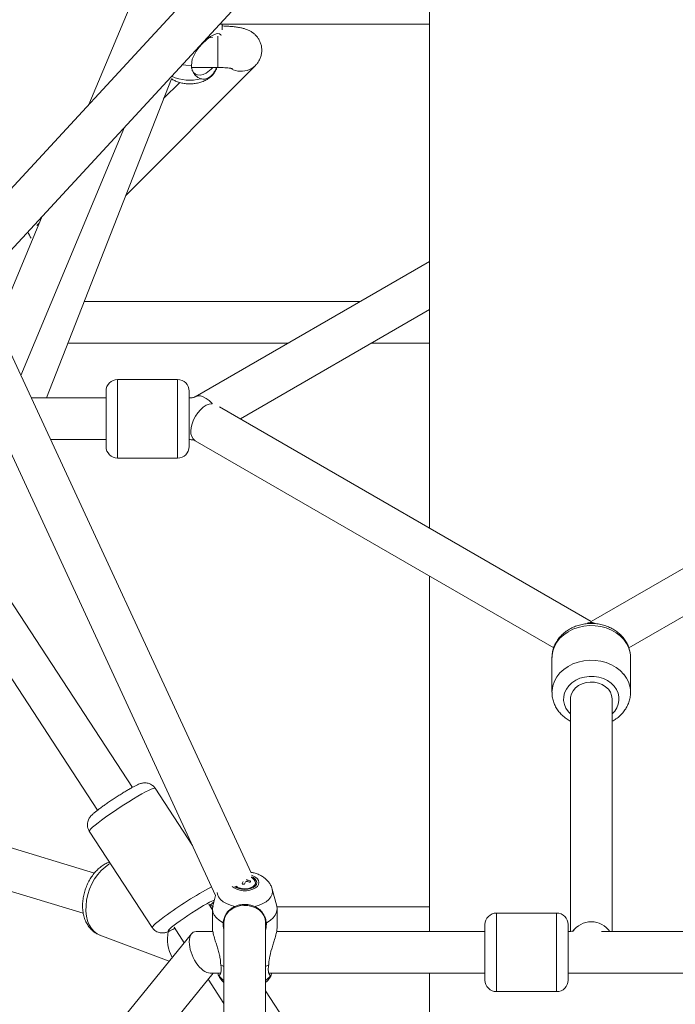
# Model space of a CAD drawing. Units: millimetres. Extents: x 12 to 282, y 7 to 203.
# Drawn here: x 199 to 200, y 118 to 120 of the extents above; entities that cross this region are included whole.
import ezdxf

# ---------------------------------------------------------------- set-up
doc = ezdxf.new("R2010")
doc.units = ezdxf.units.MM

msp = doc.modelspace()

# ---------------------------------------------------------------- linework, layer by layer
at = {"color": 7, "linetype": 'Continuous', "lineweight": 15}
for p, q in [((199.3729, 120.5889), (198.631, 119.786)), ((199.6117, 120.6078), (199.6117, 119.133)), ((199.0916, 120.5687), (198.8746, 120.0497)), ((198.6567, 119.6813), (199.4398, 120.5287)), ((199.1577, 120.2234), (199.6117, 120.2234)), ((199.1627, 120.2109), (199.1627, 120.2234)), ((198.9542, 119.8526), (199.2349, 120.134)), ((199.0967, 120.1295), (199.1536, 120.1295)), ((199.1476, 120.1226), (199.1503, 120.1295)), ((198.7829, 119.4144), (199.053, 120.1052)), ((199.0709, 120.097), (199.0361, 120.0622)), ((198.727, 119.4633), (198.9515, 120.0003)), ((198.7733, 119.8075), (198.6757, 119.574)), ((198.767, 119.7924), (198.7619, 119.7873)), ((199.6117, 119.7097), (199.1043, 119.4168)), ((199.2253, 118.3866), (198.659, 119.6101)), ((199.4615, 119.623), (198.8645, 119.623)), ((199.2022, 119.3694), (199.6117, 119.6058)), ((198.5891, 119.5469), (199.1487, 118.3379)), ((198.8293, 119.533), (199.3056, 119.533)), ((199.4856, 119.533), (199.6117, 119.533)), ((199.0665, 119.4544), (198.9365, 119.4544)), ((199.0665, 119.4544), (198.9365, 119.4544)), ((199.0665, 119.4544), (198.9365, 119.4544)), ((199.0665, 119.4544), (198.9365, 119.4544)), ((198.9115, 119.4144), (198.7496, 119.4144)), ((199.9617, 118.9309), (199.1572, 119.3954)), ((200.7663, 119.3954), (199.9617, 118.9309)), ((198.7912, 119.3244), (198.9115, 119.3244)), ((199.1043, 119.322), (199.8805, 118.8739)), ((200.043, 118.8739), (200.8191, 119.322)), ((198.9365, 119.2844), (199.0665, 119.2844)), ((198.9365, 119.2844), (199.0665, 119.2844)), ((198.9365, 119.2844), (199.0665, 119.2844)), ((198.9365, 119.2844), (199.0665, 119.2844)), ((198.9686, 118.5718), (198.6559, 119.0498)), ((199.6117, 119.0291), (199.6117, 118.2598)), ((198.5806, 119.0005), (198.8932, 118.5225)), ((199.8767, 118.8526), (199.8767, 118.7775)), ((199.8767, 118.8526), (199.8767, 118.7775)), ((200.0467, 118.7775), (200.0467, 118.8526)), ((200.0467, 118.7775), (200.0467, 118.8526)), ((199.9167, 118.7631), (199.9167, 118.2602)), ((200.0067, 118.2598), (200.0067, 118.7631)), ((199.0985, 118.4462), (199.0175, 118.5701)), ((199.0985, 118.4462), (199.0175, 118.5701)), ((198.8865, 118.3863), (198.4126, 118.5294)), ((198.8752, 118.4771), (199.0116, 118.2685)), ((198.8752, 118.4771), (199.0116, 118.2685)), ((198.3526, 118.4535), (198.8622, 118.2996)), ((199.2081, 118.3682), (199.208, 118.3683)), ((199.2081, 118.3681), (199.2081, 118.3682)), ((199.2244, 118.3692), (199.2226, 118.3665)), ((199.235, 118.3636), (199.235, 118.3659)), ((199.2809, 118.3148), (199.2711, 118.3518)), ((199.1487, 118.3379), (199.1425, 118.3148)), ((199.1417, 118.3071), (199.1341, 118.3188)), ((199.1417, 118.3087), (199.1417, 118.2675)), ((199.6117, 118.313), (199.2813, 118.313)), ((199.2817, 118.2675), (199.2817, 118.3087)), ((199.8867, 118.2998), (199.7567, 118.2998)), ((199.8867, 118.2998), (199.7567, 118.2998)), ((199.0587, 118.2695), (199.0808, 118.2358)), ((199.1667, 118.2799), (199.1667, 117.4986)), ((199.2567, 117.531), (199.2567, 118.2799)), ((199.0964, 118.255), (198.7596, 117.8406)), ((198.8983, 118.252), (199.0484, 118.196)), ((198.8983, 118.252), (199.0484, 118.196)), ((199.1428, 118.2598), (199.1065, 118.2598)), ((199.7317, 118.2598), (199.2807, 118.2598)), ((200.6428, 118.2598), (199.9838, 118.2598)), ((199.1598, 118.1877), (199.1667, 118.1839)), ((199.2567, 118.1839), (199.2637, 118.1877)), ((198.8271, 117.7811), (199.1431, 118.1698)), ((199.1369, 118.1698), (199.1593, 118.1698)), ((199.2638, 118.1698), (199.7317, 118.1698)), ((199.6117, 118.1698), (199.6117, 117.4878)), ((199.9117, 118.1698), (200.6593, 118.1698)), ((199.1325, 118.1567), (199.1667, 118.1044)), ((199.4485, 117.8381), (199.2567, 118.1313)), ((199.7567, 118.1298), (199.8867, 118.1298)), ((199.7567, 118.1298), (199.8867, 118.1298))]:
    msp.add_line(p, q, dxfattribs=at)
at = {"color": 8, "linetype": 'Continuous', "lineweight": 15}
msp.add_line((199.0805, 118.2355), (199.0804, 118.2364), dxfattribs=at)
at = {"color": 7, "linetype": 'Continuous', "lineweight": 15, "flags": 128}
for points in [[(199.1605, 120.1984), (199.1598, 120.2001), (199.1574, 120.2025), (199.1522, 120.2031), (199.1459, 120.2009), (199.1379, 120.1963), (199.13, 120.1904), (199.1192, 120.1804), (199.1124, 120.1728), (199.1065, 120.1648), (199.0982, 120.1475), (199.0962, 120.1341), (199.0962, 120.1341)], [(199.1329, 120.1932), (199.1375, 120.1946), (199.1427, 120.1951)], [(199.0762, 120.1352), (199.0845, 120.1343), (199.0962, 120.1341)], [(199.128, 120.1173), (199.1216, 120.1144), (199.1155, 120.1131), (199.1098, 120.1134), (199.105, 120.1154), (199.101, 120.119), (199.0982, 120.1241), (199.0966, 120.1303), (199.0962, 120.1357)], [(198.9115, 119.3682), (198.9115, 119.3786), (198.9115, 119.3888), (198.9115, 119.3983), (198.9115, 119.407), (198.9115, 119.4146), (198.9115, 119.4207), (198.9115, 119.4253), (198.9115, 119.4283), (198.9115, 119.4294), (198.9115, 119.4294), (198.9115, 119.4294), (198.9115, 119.4283), (198.9115, 119.4253), (198.9115, 119.4207), (198.9115, 119.4146), (198.9115, 119.407), (198.9115, 119.3983), (198.9115, 119.3888), (198.9115, 119.3786), (198.9115, 119.3682), (198.9115, 119.3578), (198.9115, 119.3477), (198.9115, 119.3384), (198.9115, 119.3299), (198.9115, 119.3227), (198.9115, 119.3168), (198.9115, 119.3126), (198.9115, 119.3101), (198.9115, 119.3094)], [(198.9115, 119.3682), (198.9115, 119.3786), (198.9115, 119.3888), (198.9115, 119.3983), (198.9115, 119.407), (198.9115, 119.4146), (198.9115, 119.4207), (198.9115, 119.4253), (198.9115, 119.4283), (198.9115, 119.4294), (198.9115, 119.4294), (198.9115, 119.4294), (198.9115, 119.4283), (198.9115, 119.4253), (198.9115, 119.4207), (198.9115, 119.4146), (198.9115, 119.407), (198.9115, 119.3983), (198.9115, 119.3888), (198.9115, 119.3786), (198.9115, 119.3682), (198.9115, 119.3578), (198.9115, 119.3477), (198.9115, 119.3384), (198.9115, 119.3299), (198.9115, 119.3227), (198.9115, 119.3168), (198.9115, 119.3126), (198.9115, 119.3101), (198.9115, 119.3094)], [(199.0915, 119.3682), (199.0915, 119.3786), (199.0915, 119.3888), (199.0915, 119.3983), (199.0915, 119.407), (199.0915, 119.4146), (199.0915, 119.4207), (199.0915, 119.4253), (199.0915, 119.4283), (199.0915, 119.4294), (199.0915, 119.4294), (199.0915, 119.4294), (199.0915, 119.4283), (199.0915, 119.4253), (199.0915, 119.4207), (199.0915, 119.4146), (199.0915, 119.407), (199.0915, 119.3983), (199.0915, 119.3888), (199.0915, 119.3786), (199.0915, 119.3682), (199.0915, 119.3578), (199.0915, 119.3477), (199.0915, 119.3384), (199.0915, 119.3299), (199.0915, 119.3227), (199.0915, 119.3168), (199.0915, 119.3126), (199.0915, 119.3101), (199.0915, 119.3094)], [(199.0915, 119.3682), (199.0915, 119.3786), (199.0915, 119.3888), (199.0915, 119.3983), (199.0915, 119.407), (199.0915, 119.4146), (199.0915, 119.4207), (199.0915, 119.4253), (199.0915, 119.4283), (199.0915, 119.4294), (199.0915, 119.4294), (199.0915, 119.4294), (199.0915, 119.4283), (199.0915, 119.4253), (199.0915, 119.4207), (199.0915, 119.4146), (199.0915, 119.407), (199.0915, 119.3983), (199.0915, 119.3888), (199.0915, 119.3786), (199.0915, 119.3682), (199.0915, 119.3578), (199.0915, 119.3477), (199.0915, 119.3384), (199.0915, 119.3299), (199.0915, 119.3227), (199.0915, 119.3168), (199.0915, 119.3126), (199.0915, 119.3101), (199.0915, 119.3094)], [(198.9115, 119.3682), (198.9115, 119.3578), (198.9115, 119.3477), (198.9115, 119.3384), (198.9115, 119.3299), (198.9115, 119.3227), (198.9115, 119.3168), (198.9115, 119.3126), (198.9115, 119.3101), (198.9115, 119.3094)], [(198.9115, 119.3682), (198.9115, 119.3578), (198.9115, 119.3477), (198.9115, 119.3384), (198.9115, 119.3299), (198.9115, 119.3227), (198.9115, 119.3168), (198.9115, 119.3126), (198.9115, 119.3101), (198.9115, 119.3094)], [(199.0915, 119.3682), (199.0915, 119.3578), (199.0915, 119.3477), (199.0915, 119.3384), (199.0915, 119.3299), (199.0915, 119.3227), (199.0915, 119.3168), (199.0915, 119.3126), (199.0915, 119.3101), (199.0915, 119.3094)], [(199.0915, 119.3682), (199.0915, 119.3578), (199.0915, 119.3477), (199.0915, 119.3384), (199.0915, 119.3299), (199.0915, 119.3227), (199.0915, 119.3168), (199.0915, 119.3126), (199.0915, 119.3101), (199.0915, 119.3094)], [(200.0067, 118.7631), (200.0058, 118.7705), (200.0031, 118.7776), (199.9987, 118.7841), (199.9927, 118.7897), (199.9855, 118.7943), (199.9774, 118.7976), (199.9685, 118.7994), (199.9595, 118.7998), (199.9505, 118.7987), (199.9419, 118.7961), (199.9342, 118.7922), (199.9276, 118.787), (199.9224, 118.7809), (199.9188, 118.7741), (199.917, 118.7668), (199.9167, 118.7631)], [(199.2064, 118.3528), (199.213, 118.3525), (199.2195, 118.3532), (199.2253, 118.355), (199.2301, 118.3576), (199.2334, 118.361), (199.2349, 118.3647), (199.2345, 118.3685), (199.2323, 118.3721), (199.2285, 118.3752), (199.2257, 118.3766)], [(199.1901, 118.3576), (199.1933, 118.3553), (199.1987, 118.3529), (199.205, 118.3514), (199.2117, 118.3509), (199.2185, 118.3514), (199.2247, 118.3529), (199.2301, 118.3553), (199.2342, 118.3584), (199.2368, 118.362), (199.2377, 118.3659)], [(199.1425, 118.3148), (199.1417, 118.3087), (199.1427, 118.302), (199.1456, 118.2955), (199.1504, 118.2893), (199.1568, 118.2837), (199.1648, 118.2787)], [(199.2567, 118.2799), (199.2558, 118.2872), (199.2531, 118.2943), (199.2487, 118.3008), (199.2427, 118.3065), (199.2355, 118.311), (199.2274, 118.3143), (199.2185, 118.3162), (199.2095, 118.3165), (199.2005, 118.3154), (199.1919, 118.3128), (199.1842, 118.3089), (199.1776, 118.3038), (199.1724, 118.2977), (199.1688, 118.2909), (199.167, 118.2836), (199.1667, 118.2799)], [(199.2587, 118.2787), (199.2667, 118.2837), (199.2731, 118.2893), (199.2779, 118.2955), (199.2808, 118.302), (199.2817, 118.3087), (199.2809, 118.3148)], [(199.7317, 118.1548), (199.7317, 118.1551), (199.7317, 118.157), (199.7317, 118.1606), (199.7317, 118.1659), (199.7317, 118.1727), (199.7317, 118.1807), (199.7317, 118.1898), (199.7317, 118.1997), (199.7317, 118.21), (199.7317, 118.2204), (199.7317, 118.2307), (199.7317, 118.2405), (199.7317, 118.2495), (199.7317, 118.2575), (199.7317, 118.2642), (199.7317, 118.2694), (199.7317, 118.2729), (199.7317, 118.2746), (199.7317, 118.2748)], [(199.7317, 118.1548), (199.7317, 118.1551), (199.7317, 118.157), (199.7317, 118.1606), (199.7317, 118.1659), (199.7317, 118.1727), (199.7317, 118.1807), (199.7317, 118.1898), (199.7317, 118.1997), (199.7317, 118.21), (199.7317, 118.2204), (199.7317, 118.2307), (199.7317, 118.2405), (199.7317, 118.2495), (199.7317, 118.2575), (199.7317, 118.2642), (199.7317, 118.2694), (199.7317, 118.2729), (199.7317, 118.2746), (199.7317, 118.2748)], [(199.9117, 118.1548), (199.9117, 118.1551), (199.9117, 118.157), (199.9117, 118.1606), (199.9117, 118.1659), (199.9117, 118.1727), (199.9117, 118.1807), (199.9117, 118.1898), (199.9117, 118.1997), (199.9117, 118.21), (199.9117, 118.2204), (199.9117, 118.2307), (199.9117, 118.2405), (199.9117, 118.2495), (199.9117, 118.2575), (199.9117, 118.2642), (199.9117, 118.2694), (199.9117, 118.2729), (199.9117, 118.2746), (199.9117, 118.2748)], [(199.9117, 118.1548), (199.9117, 118.1551), (199.9117, 118.157), (199.9117, 118.1606), (199.9117, 118.1659), (199.9117, 118.1727), (199.9117, 118.1807), (199.9117, 118.1898), (199.9117, 118.1997), (199.9117, 118.21), (199.9117, 118.2204), (199.9117, 118.2307), (199.9117, 118.2405), (199.9117, 118.2495), (199.9117, 118.2575), (199.9117, 118.2642), (199.9117, 118.2694), (199.9117, 118.2729), (199.9117, 118.2746), (199.9117, 118.2748)]]:
    msp.add_lwpolyline(points, dxfattribs=at)
at = {"color": 8, "linetype": 'Continuous', "lineweight": 15, "flags": 128}
for points in [[(199.1536, 120.1975), (199.1536, 120.1936), (199.1536, 120.185), (199.1536, 120.176), (199.1536, 120.1669), (199.1536, 120.1581), (199.1536, 120.15), (199.1536, 120.1429), (199.1536, 120.1371)], [(199.1476, 120.1226), (199.1509, 120.1282), (199.1514, 120.1295)], [(199.1536, 120.1371), (199.1536, 120.1328), (199.1536, 120.1302), (199.1536, 120.1295)], [(199.2348, 120.1339), (199.2296, 120.1295), (199.2219, 120.125)], [(198.9365, 119.4544), (198.9365, 119.4537), (198.9365, 119.4512), (198.9365, 119.4469), (198.9365, 119.441), (198.9365, 119.4336), (198.9365, 119.4248), (198.9365, 119.4149), (198.9365, 119.4039), (198.9365, 119.3922), (198.9365, 119.3801), (198.9365, 119.3677)], [(198.9365, 119.4544), (198.9365, 119.4537), (198.9365, 119.4512), (198.9365, 119.4469), (198.9365, 119.441), (198.9365, 119.4336), (198.9365, 119.4248), (198.9365, 119.4149), (198.9365, 119.4039), (198.9365, 119.3922), (198.9365, 119.3801), (198.9365, 119.3677)], [(198.9365, 119.4544), (198.9365, 119.4537), (198.9365, 119.4512), (198.9365, 119.4469), (198.9365, 119.441), (198.9365, 119.4336), (198.9365, 119.4248), (198.9365, 119.4149), (198.9365, 119.4039), (198.9365, 119.3922), (198.9365, 119.3801), (198.9365, 119.3677)], [(198.9365, 119.4544), (198.9365, 119.4537), (198.9365, 119.4512), (198.9365, 119.4469), (198.9365, 119.441), (198.9365, 119.4336), (198.9365, 119.4248), (198.9365, 119.4149), (198.9365, 119.4039), (198.9365, 119.3922), (198.9365, 119.3801), (198.9365, 119.3677)], [(199.0665, 119.4544), (199.0665, 119.4537), (199.0665, 119.4512), (199.0665, 119.4469), (199.0665, 119.441), (199.0665, 119.4336), (199.0665, 119.4248), (199.0665, 119.4149), (199.0665, 119.4039), (199.0665, 119.3922), (199.0665, 119.3801), (199.0665, 119.3677)], [(199.0665, 119.4544), (199.0665, 119.4537), (199.0665, 119.4512), (199.0665, 119.4469), (199.0665, 119.441), (199.0665, 119.4336), (199.0665, 119.4248), (199.0665, 119.4149), (199.0665, 119.4039), (199.0665, 119.3922), (199.0665, 119.3801), (199.0665, 119.3677)], [(199.0665, 119.4544), (199.0665, 119.4537), (199.0665, 119.4512), (199.0665, 119.4469), (199.0665, 119.441), (199.0665, 119.4336), (199.0665, 119.4248), (199.0665, 119.4149), (199.0665, 119.4039), (199.0665, 119.3922), (199.0665, 119.3801), (199.0665, 119.3677)], [(199.0665, 119.4544), (199.0665, 119.4537), (199.0665, 119.4512), (199.0665, 119.4469), (199.0665, 119.441), (199.0665, 119.4336), (199.0665, 119.4248), (199.0665, 119.4149), (199.0665, 119.4039), (199.0665, 119.3922), (199.0665, 119.3801), (199.0665, 119.3677)], [(199.1043, 119.4168), (199.1049, 119.4171), (199.11, 119.4187), (199.1158, 119.4187), (199.122, 119.4169), (199.1285, 119.4136), (199.1348, 119.4088), (199.1409, 119.4027), (199.1415, 119.402)], [(199.095, 119.3426), (199.0957, 119.3503), (199.0976, 119.3585), (199.1007, 119.3668), (199.1049, 119.3749), (199.11, 119.3824), (199.1158, 119.389), (199.122, 119.3945), (199.1285, 119.3986), (199.1348, 119.4011), (199.1409, 119.402), (199.1415, 119.402)], [(198.9365, 119.3677), (198.9365, 119.3553), (198.9365, 119.3433), (198.9365, 119.3318), (198.9365, 119.3211), (198.9365, 119.3114), (198.9365, 119.303), (198.9365, 119.296), (198.9365, 119.2905), (198.9365, 119.2867), (198.9365, 119.2847), (198.9365, 119.2844)], [(198.9365, 119.3677), (198.9365, 119.3553), (198.9365, 119.3433), (198.9365, 119.3318), (198.9365, 119.3211), (198.9365, 119.3114), (198.9365, 119.303), (198.9365, 119.296), (198.9365, 119.2905), (198.9365, 119.2867), (198.9365, 119.2847), (198.9365, 119.2844)], [(198.9365, 119.3677), (198.9365, 119.3553), (198.9365, 119.3433), (198.9365, 119.3318), (198.9365, 119.3211), (198.9365, 119.3114), (198.9365, 119.303), (198.9365, 119.296), (198.9365, 119.2905), (198.9365, 119.2867), (198.9365, 119.2847), (198.9365, 119.2844)], [(198.9365, 119.3677), (198.9365, 119.3553), (198.9365, 119.3433), (198.9365, 119.3318), (198.9365, 119.3211), (198.9365, 119.3114), (198.9365, 119.303), (198.9365, 119.296), (198.9365, 119.2905), (198.9365, 119.2867), (198.9365, 119.2847), (198.9365, 119.2844)], [(199.0665, 119.3677), (199.0665, 119.3553), (199.0665, 119.3433), (199.0665, 119.3318), (199.0665, 119.3211), (199.0665, 119.3114), (199.0665, 119.303), (199.0665, 119.296), (199.0665, 119.2905), (199.0665, 119.2867), (199.0665, 119.2847), (199.0665, 119.2844)], [(199.0665, 119.3677), (199.0665, 119.3553), (199.0665, 119.3433), (199.0665, 119.3318), (199.0665, 119.3211), (199.0665, 119.3114), (199.0665, 119.303), (199.0665, 119.296), (199.0665, 119.2905), (199.0665, 119.2867), (199.0665, 119.2847), (199.0665, 119.2844)], [(199.0665, 119.3677), (199.0665, 119.3553), (199.0665, 119.3433), (199.0665, 119.3318), (199.0665, 119.3211), (199.0665, 119.3114), (199.0665, 119.303), (199.0665, 119.296), (199.0665, 119.2905), (199.0665, 119.2867), (199.0665, 119.2847), (199.0665, 119.2844)], [(199.0665, 119.3677), (199.0665, 119.3553), (199.0665, 119.3433), (199.0665, 119.3318), (199.0665, 119.3211), (199.0665, 119.3114), (199.0665, 119.303), (199.0665, 119.296), (199.0665, 119.2905), (199.0665, 119.2867), (199.0665, 119.2847), (199.0665, 119.2844)], [(199.8767, 118.8526), (199.8769, 118.8569), (199.8786, 118.8669), (199.882, 118.8767), (199.8872, 118.8859), (199.8939, 118.8944), (199.9021, 118.902), (199.9115, 118.9086), (199.922, 118.914), (199.9334, 118.918), (199.9454, 118.9207), (199.9577, 118.9219), (199.9701, 118.9216), (199.9823, 118.9199), (199.9941, 118.9167), (200.0052, 118.9122), (200.0154, 118.9064), (200.0244, 118.8994), (200.0321, 118.8915)], [(199.8767, 118.8526), (199.8769, 118.8569), (199.8786, 118.8669), (199.882, 118.8767), (199.8872, 118.8859), (199.8939, 118.8944), (199.9021, 118.902), (199.9115, 118.9086), (199.922, 118.914), (199.9334, 118.918), (199.9454, 118.9207), (199.9577, 118.9219), (199.9701, 118.9216), (199.9823, 118.9199), (199.9941, 118.9167), (200.0052, 118.9122), (200.0154, 118.9064), (200.0244, 118.8994), (200.0321, 118.8915)], [(199.8767, 118.7778), (199.8769, 118.7818), (199.8786, 118.7919), (199.882, 118.8016), (199.8872, 118.8108), (199.8939, 118.8194), (199.9021, 118.827), (199.9115, 118.8335), (199.922, 118.8389), (199.9334, 118.843), (199.9454, 118.8456), (199.9577, 118.8469), (199.9701, 118.8466), (199.9823, 118.8449), (199.9941, 118.8417), (200.0052, 118.8372), (200.0154, 118.8314), (200.0244, 118.8244), (200.0321, 118.8164)], [(199.8767, 118.7778), (199.8769, 118.7818), (199.8786, 118.7919), (199.882, 118.8016), (199.8872, 118.8108), (199.8939, 118.8194), (199.9021, 118.827), (199.9115, 118.8335), (199.922, 118.8389), (199.9334, 118.843), (199.9454, 118.8456), (199.9577, 118.8469), (199.9701, 118.8466), (199.9823, 118.8449), (199.9941, 118.8417), (200.0052, 118.8372), (200.0154, 118.8314), (200.0244, 118.8244), (200.0321, 118.8164)], [(199.9167, 118.7307), (199.9121, 118.7356), (199.907, 118.7431), (199.9035, 118.7512), (199.9019, 118.7596), (199.902, 118.7681), (199.904, 118.7765), (199.9078, 118.7845), (199.9131, 118.7918), (199.92, 118.7983), (199.9281, 118.8037), (199.9372, 118.8078), (199.9471, 118.8106), (199.9574, 118.812), (199.9679, 118.8118), (199.9782, 118.8102), (199.9879, 118.8072), (199.9969, 118.8028), (200.0048, 118.7972), (200.0114, 118.7906), (200.0114, 118.7906)], [(199.9167, 118.7307), (199.9121, 118.7356), (199.907, 118.7431), (199.9035, 118.7512), (199.9019, 118.7596), (199.902, 118.7681), (199.904, 118.7765), (199.9078, 118.7845), (199.9131, 118.7918), (199.92, 118.7983), (199.9281, 118.8037), (199.9372, 118.8078), (199.9471, 118.8106), (199.9574, 118.812), (199.9679, 118.8118), (199.9782, 118.8102), (199.9879, 118.8072), (199.9969, 118.8028), (200.0048, 118.7972), (200.0114, 118.7906), (200.0114, 118.7906)], [(199.0175, 118.5701), (199.0175, 118.5701), (199.0161, 118.5704), (199.0133, 118.5697), (199.0091, 118.568), (199.0035, 118.5654), (198.9967, 118.5619), (198.9888, 118.5575), (198.9801, 118.5525), (198.9706, 118.5468), (198.9606, 118.5406), (198.9503, 118.5341), (198.9399, 118.5273), (198.9296, 118.5205), (198.9197, 118.5137), (198.9104, 118.5071), (198.9018, 118.5009)], [(199.0175, 118.5701), (199.0175, 118.5701), (199.0161, 118.5704), (199.0133, 118.5697), (199.0091, 118.568), (199.0035, 118.5654), (198.9967, 118.5619), (198.9888, 118.5575), (198.9801, 118.5525), (198.9706, 118.5468), (198.9606, 118.5406), (198.9503, 118.5341), (198.9399, 118.5273), (198.9296, 118.5205), (198.9197, 118.5137), (198.9104, 118.5071), (198.9018, 118.5009)], [(198.9018, 118.5009), (198.8942, 118.4952), (198.8877, 118.4901), (198.8824, 118.4857), (198.8785, 118.4821), (198.8761, 118.4793), (198.8751, 118.4776), (198.8752, 118.4771)], [(198.9018, 118.5009), (198.8942, 118.4952), (198.8877, 118.4901), (198.8824, 118.4857), (198.8785, 118.4821), (198.8761, 118.4793), (198.8751, 118.4776), (198.8752, 118.4771)], [(198.8983, 118.252), (198.8925, 118.2547), (198.8859, 118.2597), (198.8801, 118.2662), (198.8753, 118.2741), (198.8717, 118.2832), (198.8692, 118.2934), (198.8681, 118.3043), (198.8682, 118.3159), (198.8695, 118.3278), (198.8722, 118.3397), (198.876, 118.3515), (198.8809, 118.3629), (198.8868, 118.3736), (198.8936, 118.3834), (198.9012, 118.3921), (198.9093, 118.3995), (198.9178, 118.4055), (198.9209, 118.4072)], [(198.8983, 118.252), (198.8925, 118.2547), (198.8859, 118.2597), (198.8801, 118.2662), (198.8753, 118.2741), (198.8717, 118.2832), (198.8692, 118.2934), (198.8681, 118.3043), (198.8682, 118.3159), (198.8695, 118.3278), (198.8722, 118.3397), (198.876, 118.3515), (198.8809, 118.3629), (198.8868, 118.3736), (198.8936, 118.3834), (198.9012, 118.3921), (198.9093, 118.3995), (198.9178, 118.4055), (198.9209, 118.4072)], [(199.2425, 118.3659), (199.2416, 118.3701), (199.239, 118.3741), (199.2347, 118.3776), (199.2292, 118.3805), (199.2262, 118.3815)], [(199.1846, 118.3575), (199.1887, 118.3541), (199.1943, 118.3513), (199.2008, 118.3493), (199.208, 118.3483), (199.2154, 118.3483), (199.2226, 118.3493), (199.2292, 118.3513), (199.2347, 118.3541), (199.239, 118.3576), (199.2416, 118.3616), (199.2425, 118.3659)], [(199.2333, 118.3141), (199.2426, 118.3168), (199.251, 118.3202), (199.2582, 118.3245), (199.264, 118.3294), (199.2683, 118.3348), (199.2709, 118.3406), (199.2718, 118.3465), (199.2711, 118.3518)], [(199.1517, 118.3446), (199.1525, 118.3406), (199.1552, 118.3348), (199.1595, 118.3294), (199.1653, 118.3245), (199.1725, 118.3202), (199.1809, 118.3168), (199.1901, 118.3141)], [(199.1458, 118.3272), (199.144, 118.3268), (199.1405, 118.3254), (199.1356, 118.3231), (199.1296, 118.3199), (199.1225, 118.3159), (199.1147, 118.3112), (199.1063, 118.3061), (199.0975, 118.3005), (199.0888, 118.2948), (199.0803, 118.289), (199.0723, 118.2834), (199.065, 118.2782)], [(199.1458, 118.3272), (199.144, 118.3268), (199.1405, 118.3254), (199.1356, 118.3231), (199.1296, 118.3199), (199.1225, 118.3159), (199.1147, 118.3112), (199.1063, 118.3061), (199.0975, 118.3005), (199.0888, 118.2948), (199.0803, 118.289), (199.0723, 118.2834), (199.065, 118.2782)], [(199.136, 118.3168), (199.14, 118.3163), (199.1427, 118.3155)], [(199.136, 118.3168), (199.14, 118.3163), (199.1427, 118.3155)], [(199.0382, 118.2923), (199.0306, 118.2866), (199.0241, 118.2815), (199.0188, 118.2771), (199.0149, 118.2735), (199.0125, 118.2708), (199.0115, 118.269), (199.0116, 118.2685)], [(199.0382, 118.2923), (199.0306, 118.2866), (199.0241, 118.2815), (199.0188, 118.2771), (199.0149, 118.2735), (199.0125, 118.2708), (199.0115, 118.269), (199.0116, 118.2685)], [(199.7567, 118.1298), (199.7567, 118.1302), (199.7567, 118.1322), (199.7567, 118.1361), (199.7567, 118.1416), (199.7567, 118.1486), (199.7567, 118.1571), (199.7567, 118.1668), (199.7567, 118.1775), (199.7567, 118.189), (199.7567, 118.2011), (199.7567, 118.2135), (199.7567, 118.2258), (199.7567, 118.238), (199.7567, 118.2497), (199.7567, 118.2606), (199.7567, 118.2705), (199.7567, 118.2793), (199.7567, 118.2867), (199.7567, 118.2925), (199.7567, 118.2967), (199.7567, 118.2991), (199.7567, 118.2998)], [(199.7567, 118.1298), (199.7567, 118.1302), (199.7567, 118.1322), (199.7567, 118.1361), (199.7567, 118.1416), (199.7567, 118.1486), (199.7567, 118.1571), (199.7567, 118.1668), (199.7567, 118.1775), (199.7567, 118.189), (199.7567, 118.2011), (199.7567, 118.2135), (199.7567, 118.2258), (199.7567, 118.238), (199.7567, 118.2497), (199.7567, 118.2606), (199.7567, 118.2705), (199.7567, 118.2793), (199.7567, 118.2867), (199.7567, 118.2925), (199.7567, 118.2967), (199.7567, 118.2991), (199.7567, 118.2998)], [(199.8867, 118.1298), (199.8867, 118.1302), (199.8867, 118.1322), (199.8867, 118.1361), (199.8867, 118.1416), (199.8867, 118.1486), (199.8867, 118.1571), (199.8867, 118.1668), (199.8867, 118.1775), (199.8867, 118.189), (199.8867, 118.2011), (199.8867, 118.2135), (199.8867, 118.2258), (199.8867, 118.238), (199.8867, 118.2497), (199.8867, 118.2606), (199.8867, 118.2705), (199.8867, 118.2793), (199.8867, 118.2867), (199.8867, 118.2925), (199.8867, 118.2967), (199.8867, 118.2991), (199.8867, 118.2998)], [(199.8867, 118.1298), (199.8867, 118.1302), (199.8867, 118.1322), (199.8867, 118.1361), (199.8867, 118.1416), (199.8867, 118.1486), (199.8867, 118.1571), (199.8867, 118.1668), (199.8867, 118.1775), (199.8867, 118.189), (199.8867, 118.2011), (199.8867, 118.2135), (199.8867, 118.2258), (199.8867, 118.238), (199.8867, 118.2497), (199.8867, 118.2606), (199.8867, 118.2705), (199.8867, 118.2793), (199.8867, 118.2867), (199.8867, 118.2925), (199.8867, 118.2967), (199.8867, 118.2991), (199.8867, 118.2998)], [(199.065, 118.2782), (199.0586, 118.2734), (199.0534, 118.2692), (199.0496, 118.2658), (199.0471, 118.2633), (199.0461, 118.2617), (199.0467, 118.2611), (199.0488, 118.2615), (199.0523, 118.2629), (199.0572, 118.2652), (199.0604, 118.2669)], [(199.065, 118.2782), (199.0586, 118.2734), (199.0534, 118.2692), (199.0496, 118.2658), (199.0471, 118.2633), (199.0461, 118.2617), (199.0467, 118.2611), (199.0488, 118.2615), (199.0523, 118.2629), (199.0572, 118.2652), (199.0604, 118.2669)]]:
    msp.add_lwpolyline(points, dxfattribs=at)
at = {"color": 7, "linetype": 'Continuous', "lineweight": 15}
for centre, radius, start, end in [((199.0978, 120.1673), 0.0584, 301.1561, 319.641), ((198.8553, 119.8306), 0.127, 206.7622, 213.6726), ((198.9365, 119.4294), 0.025, 90, 180), ((199.0665, 119.4294), 0.025, 0, 90), ((198.9365, 119.3094), 0.025, 180, 270), ((199.0665, 119.3094), 0.025, 270, 0), ((199.2141, 118.3699), 0.00322, 27.3665, 61.7235), ((199.2224, 118.3633), 0.0156, 9.617, 76.1798), ((199.2091, 118.3801), 0.0274, 234.4649, 264.2669), ((199.3019, 118.3348), 0.0996, 160.4108, 163.7004), ((199.1957, 118.2663), 0.097, 80.7281, 83.7154), ((199.3069, 118.3341), 0.0996, 160.4108, 163.7004), ((199.2122, 118.3743), 0.00681, 277.8109, 301.3795), ((199.203, 118.3104), 0.0595, 70.1158, 77.5873), ((199.2041, 118.3132), 0.0596, 70.1218, 77.5813), ((199.1165, 118.4117), 0.116, 336.9517, 338.4968), ((199.2238, 118.3646), 0.0113, 299.3376, 354.8521), ((199.7567, 118.2748), 0.025, 90, 180), ((199.8867, 118.2748), 0.025, 0, 90), ((199.7567, 118.1548), 0.025, 180, 270), ((199.8867, 118.1548), 0.025, 270, 0)]:
    msp.add_arc(centre, radius, start, end, dxfattribs=at)
at = {"color": 8, "linetype": 'Continuous', "lineweight": 15}
for centre, radius, start, end in [((199.2039, 120.1659), 0.0447, 240.522, 293.6801), ((199.0929, 120.1976), 0.0957, 245.5818, 284.5956), ((199.1174, 119.3403), 0.0225, 174.2013, 234.4865), ((199.9615, 118.9043), 0.0242, 89.5547, 111.0546), ((199.9619, 118.904), 0.0245, 67.6884, 90.3809), ((199.9864, 118.8521), 0.0603, 0.4317, 40.7478), ((199.9864, 118.7771), 0.0603, 0.5173, 40.7414), ((199.9791, 118.763), 0.0425, 310.5953, 40.4676), ((199.5435, 117.6078), 0.8508, 118.3194, 126.4325), ((199.0815, 118.3878), 0.0899, 307.1551, 315.0059), ((199.9617, 118.2316), 0.0493, 34.9387, 145.0613), ((199.1285, 118.2437), 0.084, 168.8338, 208.4879), ((199.1882, 118.1878), 0.04, 215.4495, 237.466), ((199.2352, 118.1877), 0.04, 302.526, 324.5589)]:
    msp.add_arc(centre, radius, start, end, dxfattribs=at)
at = {"color": 7, "linetype": 'Continuous', "lineweight": 15}
for start_param, end_param in [(6.049988, 7.092519), (0.809333, 2.908395)]:
    msp.add_ellipse((199.1217, 118.2148), major_axis=(-0.0208, 0.0438), ratio=0.499169, start_param=start_param, end_param=end_param, dxfattribs=at)
for points, knots in [([(199.2349, 120.134), (199.2364, 120.1356), (199.2397, 120.1392), (199.2437, 120.1457), (199.2467, 120.1531), (199.2485, 120.1613), (199.2488, 120.1698), (199.2474, 120.1781), (199.2449, 120.1856), (199.2413, 120.1922), (199.2369, 120.1979), (199.2321, 120.2026), (199.2269, 120.2064), (199.2215, 120.2095), (199.216, 120.2119), (199.2098, 120.2139), (199.2025, 120.2156), (199.1941, 120.2171), (199.1845, 120.2182), (199.1747, 120.2189), (199.1672, 120.2193), (199.1632, 120.2193), (199.1627, 120.2193)], [0, 0, 0, 0, 0.043729, 0.092934, 0.142703, 0.192866, 0.248273, 0.3003, 0.349404, 0.396151, 0.440979, 0.484203, 0.526244, 0.567982, 0.611147, 0.659277, 0.720164, 0.793517, 0.858231, 0.925666, 0.989562, 1, 1, 1, 1]), ([(199.053, 120.1052), (199.0534, 120.1049), (199.0562, 120.1028), (199.0621, 120.1), (199.0708, 120.0968), (199.0802, 120.0948), (199.09, 120.0939), (199.0999, 120.0942), (199.1097, 120.0956), (199.1194, 120.0984), (199.1281, 120.1023), (199.1356, 120.1072), (199.1418, 120.1127), (199.1467, 120.119), (199.1499, 120.1247), (199.151, 120.1283), (199.1513, 120.1295)], [0, 0, 0, 0, 0.015252, 0.092171, 0.172458, 0.254426, 0.336654, 0.419217, 0.502778, 0.588128, 0.676145, 0.753684, 0.827766, 0.898821, 0.967802, 1, 1, 1, 1]), ([(199.0962, 120.1341), (199.0964, 120.1316), (199.0967, 120.1266), (199.0996, 120.1194), (199.1042, 120.113), (199.11, 120.1078), (199.1148, 120.1059), (199.117, 120.105)], [0, 0, 0, 0, 0.201836, 0.409617, 0.609454, 0.815545, 1, 1, 1, 1]), ([(199.117, 120.105), (199.1198, 120.1046), (199.1253, 120.1038), (199.1341, 120.1075), (199.1421, 120.1137), (199.1459, 120.1199), (199.1476, 120.1226)], [0, 0, 0, 0, 0.252719, 0.504355, 0.78722, 1, 1, 1, 1]), ([(199.1536, 120.1295), (199.1549, 120.1295), (199.1588, 120.1295), (199.1651, 120.1293), (199.172, 120.1289), (199.1777, 120.1284), (199.1819, 120.1278), (199.1844, 120.1274), (199.1855, 120.1271), (199.1853, 120.1272), (199.1853, 120.1272)], [0, 0, 0, 0, 0.090497, 0.262866, 0.433129, 0.598332, 0.736877, 0.860881, 0.96996, 1, 1, 1, 1]), ([(199.1043, 119.4168), (199.1043, 119.4168), (199.104, 119.4166), (199.1025, 119.416), (199.0997, 119.4152), (199.0958, 119.4145), (199.0929, 119.4144), (199.0915, 119.4144)], [0, 0, 0, 0, 0.132563, 0.345875, 0.558328, 0.777965, 1, 1, 1, 1]), ([(199.0915, 119.3244), (199.0922, 119.3244), (199.0945, 119.3243), (199.0982, 119.3239), (199.1016, 119.3231), (199.1038, 119.3223), (199.1042, 119.3221), (199.1043, 119.322)], [0, 0, 0, 0, 0.114183, 0.348335, 0.582542, 0.7936, 1, 1, 1, 1]), ([(200.0307, 118.896), (200.0292, 118.8977), (200.0253, 118.9021), (200.0181, 118.9083), (200.009, 118.9145), (199.9989, 118.9194), (199.9881, 118.9232), (199.9767, 118.9257), (199.9651, 118.9267), (199.9533, 118.9264), (199.9417, 118.9247), (199.9304, 118.9217), (199.9197, 118.9172), (199.9098, 118.9115), (199.9008, 118.9046), (199.8931, 118.8967), (199.8867, 118.8879), (199.8817, 118.8784), (199.8785, 118.8685), (199.8768, 118.8599), (199.8769, 118.8547), (199.8769, 118.8529)], [0, 0, 0, 0, 0.033977, 0.088008, 0.142361, 0.197179, 0.25236, 0.30781, 0.36345, 0.419256, 0.475182, 0.531226, 0.587338, 0.643446, 0.699424, 0.755109, 0.810324, 0.864931, 0.918863, 0.972168, 1, 1, 1, 1]), ([(200.0307, 118.896), (200.0292, 118.8977), (200.0253, 118.9021), (200.0181, 118.9083), (200.009, 118.9145), (199.9989, 118.9194), (199.9881, 118.9232), (199.9767, 118.9257), (199.9651, 118.9267), (199.9533, 118.9264), (199.9417, 118.9247), (199.9304, 118.9217), (199.9197, 118.9172), (199.9098, 118.9115), (199.9008, 118.9046), (199.8931, 118.8967), (199.8867, 118.8879), (199.8817, 118.8784), (199.8785, 118.8685), (199.8768, 118.8599), (199.8769, 118.8547), (199.8769, 118.8529)], [0, 0, 0, 0, 0.033977, 0.088008, 0.142361, 0.197179, 0.25236, 0.30781, 0.36345, 0.419256, 0.475182, 0.531226, 0.587338, 0.643446, 0.699424, 0.755109, 0.810324, 0.864931, 0.918863, 0.972168, 1, 1, 1, 1]), ([(200.0465, 118.8527), (200.0466, 118.8548), (200.0466, 118.8602), (200.0449, 118.8689), (200.0416, 118.8786), (200.0369, 118.8878), (200.0328, 118.8933), (200.0307, 118.896)], [0, 0, 0, 0, 0.13354, 0.349989, 0.566162, 0.783043, 1, 1, 1, 1]), ([(200.0465, 118.8527), (200.0466, 118.8548), (200.0466, 118.8602), (200.0449, 118.8689), (200.0416, 118.8786), (200.0369, 118.8878), (200.0328, 118.8933), (200.0307, 118.896)], [0, 0, 0, 0, 0.13354, 0.349989, 0.566162, 0.783043, 1, 1, 1, 1]), ([(199.8769, 118.7779), (199.8769, 118.7762), (199.8767, 118.7713), (199.8782, 118.763), (199.8811, 118.7532), (199.8856, 118.744), (199.8915, 118.7354), (199.8986, 118.7275), (199.907, 118.7207), (199.9131, 118.7164), (199.9166, 118.7148), (199.9167, 118.7147)], [0, 0, 0, 0, 0.062615, 0.194283, 0.32568, 0.457406, 0.589991, 0.723787, 0.858927, 0.995397, 1, 1, 1, 1]), ([(199.8769, 118.7779), (199.8769, 118.7762), (199.8767, 118.7713), (199.8782, 118.763), (199.8811, 118.7532), (199.8856, 118.744), (199.8915, 118.7354), (199.8986, 118.7275), (199.907, 118.7207), (199.9131, 118.7164), (199.9166, 118.7148), (199.9167, 118.7147)], [0, 0, 0, 0, 0.062615, 0.194283, 0.32568, 0.457406, 0.589991, 0.723787, 0.858927, 0.995397, 1, 1, 1, 1]), ([(200.0067, 118.7148), (200.0096, 118.7164), (200.0158, 118.72), (200.0242, 118.7269), (200.0317, 118.7349), (200.0378, 118.7439), (200.0425, 118.7535), (200.0454, 118.7635), (200.0468, 118.7716), (200.0466, 118.7763), (200.0465, 118.7776)], [0, 0, 0, 0, 0.123581, 0.264248, 0.404098, 0.542697, 0.679697, 0.815015, 0.948802, 1, 1, 1, 1]), ([(200.0067, 118.7148), (200.0096, 118.7164), (200.0158, 118.72), (200.0242, 118.7269), (200.0317, 118.7349), (200.0378, 118.7439), (200.0425, 118.7535), (200.0454, 118.7635), (200.0468, 118.7716), (200.0466, 118.7763), (200.0465, 118.7776)], [0, 0, 0, 0, 0.123581, 0.264248, 0.404098, 0.542697, 0.679697, 0.815015, 0.948802, 1, 1, 1, 1]), ([(199.0173, 118.57), (199.017, 118.5706), (199.0157, 118.573), (199.0122, 118.5761), (199.0076, 118.5791), (199.0028, 118.5809), (198.9983, 118.5817), (198.9942, 118.5817), (198.9905, 118.5812), (198.9872, 118.5804), (198.9837, 118.5792), (198.9794, 118.5774), (198.974, 118.5748), (198.9675, 118.5713), (198.9602, 118.5672), (198.9523, 118.5625), (198.9441, 118.5574), (198.9356, 118.5521), (198.9272, 118.5466), (198.9188, 118.541), (198.9109, 118.5355), (198.9046, 118.5311), (198.9012, 118.5285), (198.9, 118.5277)], [0, 0, 0, 0, 0.013099, 0.051712, 0.086627, 0.118863, 0.148988, 0.17751, 0.205687, 0.236196, 0.27359, 0.32911, 0.397003, 0.460462, 0.527183, 0.591538, 0.654857, 0.717689, 0.78031, 0.842913, 0.905609, 0.968574, 1, 1, 1, 1]), ([(199.0173, 118.57), (199.017, 118.5706), (199.0157, 118.573), (199.0122, 118.5761), (199.0076, 118.5791), (199.0028, 118.5809), (198.9983, 118.5817), (198.9942, 118.5817), (198.9905, 118.5812), (198.9872, 118.5804), (198.9837, 118.5792), (198.9794, 118.5774), (198.974, 118.5748), (198.9675, 118.5713), (198.9602, 118.5672), (198.9523, 118.5625), (198.9441, 118.5574), (198.9356, 118.5521), (198.9272, 118.5466), (198.9188, 118.541), (198.9109, 118.5355), (198.9046, 118.5311), (198.9012, 118.5285), (198.9, 118.5277)], [0, 0, 0, 0, 0.013099, 0.051712, 0.086627, 0.118863, 0.148988, 0.17751, 0.205687, 0.236196, 0.27359, 0.32911, 0.397003, 0.460462, 0.527183, 0.591538, 0.654857, 0.717689, 0.78031, 0.842913, 0.905609, 0.968574, 1, 1, 1, 1]), ([(198.9, 118.5277), (198.8989, 118.5268), (198.8955, 118.5243), (198.8903, 118.5203), (198.8849, 118.5159), (198.8809, 118.5122), (198.8777, 118.5088), (198.8753, 118.5054), (198.8732, 118.5016), (198.8716, 118.497), (198.8709, 118.4917), (198.8713, 118.486), (198.8728, 118.481), (198.8746, 118.4782), (198.8753, 118.4772)], [0, 0, 0, 0, 0.064008, 0.189468, 0.318708, 0.45983, 0.555139, 0.619274, 0.679818, 0.742624, 0.809848, 0.880382, 0.952998, 1, 1, 1, 1]), ([(198.9, 118.5277), (198.8989, 118.5268), (198.8955, 118.5243), (198.8903, 118.5203), (198.8849, 118.5159), (198.8809, 118.5122), (198.8777, 118.5088), (198.8753, 118.5054), (198.8732, 118.5016), (198.8716, 118.497), (198.8709, 118.4917), (198.8713, 118.486), (198.8728, 118.481), (198.8746, 118.4782), (198.8753, 118.4772)], [0, 0, 0, 0, 0.064008, 0.189468, 0.318708, 0.45983, 0.555139, 0.619274, 0.679818, 0.742624, 0.809848, 0.880382, 0.952998, 1, 1, 1, 1]), ([(198.9188, 118.4103), (198.9171, 118.4097), (198.9123, 118.4079), (198.9049, 118.4035), (198.8966, 118.3972), (198.8889, 118.3896), (198.8818, 118.3809), (198.8756, 118.3712), (198.8703, 118.3609), (198.8661, 118.3499), (198.863, 118.3386), (198.8611, 118.3272), (198.8604, 118.3157), (198.8611, 118.3044), (198.8631, 118.2935), (198.8666, 118.2833), (198.8713, 118.2743), (198.8771, 118.2665), (198.8838, 118.26), (198.8911, 118.255), (198.8963, 118.2529), (198.8985, 118.2521)], [0, 0, 0, 0, 0.029595, 0.08203, 0.135824, 0.190601, 0.245897, 0.301304, 0.356705, 0.412137, 0.467704, 0.5235, 0.579661, 0.636262, 0.693269, 0.750257, 0.806567, 0.855732, 0.908905, 0.960415, 1, 1, 1, 1]), ([(198.9188, 118.4103), (198.9171, 118.4097), (198.9123, 118.4079), (198.9049, 118.4035), (198.8966, 118.3972), (198.8889, 118.3896), (198.8818, 118.3809), (198.8756, 118.3712), (198.8703, 118.3609), (198.8661, 118.3499), (198.863, 118.3386), (198.8611, 118.3272), (198.8604, 118.3157), (198.8611, 118.3044), (198.8631, 118.2935), (198.8666, 118.2833), (198.8713, 118.2743), (198.8771, 118.2665), (198.8838, 118.26), (198.8911, 118.255), (198.8963, 118.2529), (198.8985, 118.2521)], [0, 0, 0, 0, 0.029595, 0.08203, 0.135824, 0.190601, 0.245897, 0.301304, 0.356705, 0.412137, 0.467704, 0.5235, 0.579661, 0.636262, 0.693269, 0.750257, 0.806567, 0.855732, 0.908905, 0.960415, 1, 1, 1, 1]), ([(199.271, 118.3518), (199.2705, 118.3535), (199.2693, 118.3577), (199.266, 118.3638), (199.2613, 118.37), (199.2555, 118.3754), (199.2486, 118.3801), (199.2407, 118.3839), (199.2326, 118.3867), (199.227, 118.3876), (199.2246, 118.388)], [0, 0, 0, 0, 0.087765, 0.211775, 0.336766, 0.465261, 0.599535, 0.740685, 0.887512, 1, 1, 1, 1]), ([(199.2169, 118.3713), (199.2169, 118.3708), (199.2168, 118.37), (199.2167, 118.3691), (199.2167, 118.3688)], [0, 0, 0, 0, 0.628259, 1, 1, 1, 1]), ([(199.1358, 118.316), (199.1367, 118.3167), (199.1398, 118.3191), (199.1427, 118.3215), (199.1445, 118.3231), (199.1448, 118.3235)], [0, 0, 0, 0, 0.261104, 0.860527, 1, 1, 1, 1]), ([(199.1358, 118.316), (199.1367, 118.3167), (199.1398, 118.3191), (199.1427, 118.3215), (199.1445, 118.3231), (199.1448, 118.3235)], [0, 0, 0, 0, 0.261104, 0.860527, 1, 1, 1, 1]), ([(199.1438, 118.313), (199.1427, 118.313), (199.1415, 118.313), (199.1404, 118.3131), (199.1404, 118.3131)], [0, 0, 0, 0, 0.985436, 1, 1, 1, 1]), ([(199.1648, 118.2787), (199.1655, 118.2819), (199.1668, 118.2884), (199.1706, 118.2968), (199.1758, 118.3041), (199.1821, 118.31), (199.1876, 118.3128), (199.1901, 118.3141)], [0, 0, 0, 0, 0.201826, 0.409605, 0.60943, 0.815533, 1, 1, 1, 1]), ([(199.1901, 118.3141), (199.1935, 118.3154), (199.2002, 118.3178), (199.2124, 118.3189), (199.224, 118.3177), (199.2305, 118.3152), (199.2333, 118.3141)], [0, 0, 0, 0, 0.252716, 0.504333, 0.787238, 1, 1, 1, 1]), ([(199.2333, 118.3141), (199.2371, 118.312), (199.2453, 118.3075), (199.2522, 118.2981), (199.2567, 118.2881), (199.258, 118.2819), (199.2587, 118.2787)], [0, 0, 0, 0, 0.27757, 0.603429, 0.798968, 1, 1, 1, 1]), ([(199.0117, 118.2686), (199.0121, 118.268), (199.0135, 118.2656), (199.0169, 118.2624), (199.0216, 118.2594), (199.0263, 118.2577), (199.0309, 118.2569), (199.035, 118.2569), (199.0386, 118.2574), (199.0419, 118.2582), (199.0454, 118.2594), (199.0497, 118.2613), (199.0548, 118.2637), (199.0588, 118.2659), (199.0605, 118.2668)], [0, 0, 0, 0, 0.0304959, 0.1163365, 0.1939999, 0.2656952, 0.3326924, 0.3961685, 0.4589387, 0.526995, 0.6106048, 0.7351891, 0.886166, 1, 1, 1, 1]), ([(199.0117, 118.2686), (199.0121, 118.268), (199.0135, 118.2656), (199.0169, 118.2624), (199.0216, 118.2594), (199.0263, 118.2577), (199.0309, 118.2569), (199.035, 118.2569), (199.0386, 118.2574), (199.0419, 118.2582), (199.0454, 118.2594), (199.0497, 118.2613), (199.0548, 118.2637), (199.0588, 118.2659), (199.0605, 118.2668)], [0, 0, 0, 0, 0.0304959, 0.1163365, 0.1939999, 0.2656952, 0.3326924, 0.3961685, 0.4589387, 0.526995, 0.6106048, 0.7351891, 0.886166, 1, 1, 1, 1]), ([(199.1598, 118.1877), (199.1595, 118.1922), (199.1591, 118.1999), (199.1565, 118.2117), (199.1536, 118.2221), (199.1503, 118.2325), (199.1467, 118.2437), (199.1436, 118.2547), (199.1418, 118.2635), (199.1419, 118.2665), (199.142, 118.2675)], [0, 0, 0, 0, 0.175966, 0.299679, 0.426321, 0.542221, 0.661003, 0.815001, 0.939515, 1, 1, 1, 1]), ([(199.1667, 118.2634), (199.1666, 118.2638), (199.1647, 118.2691), (199.1648, 118.2741), (199.1648, 118.2787)], [0, 0, 0, 0, 0.077147, 1, 1, 1, 1]), ([(199.2587, 118.2787), (199.2585, 118.2743), (199.2584, 118.2692), (199.2569, 118.2638), (199.2567, 118.2632)], [0, 0, 0, 0, 0.880301, 1, 1, 1, 1]), ([(199.2815, 118.2675), (199.2815, 118.2664), (199.2817, 118.2635), (199.2799, 118.2548), (199.2768, 118.2439), (199.2731, 118.2325), (199.2689, 118.2188), (199.2646, 118.2032), (199.2639, 118.1924), (199.2637, 118.1877)], [0, 0, 0, 0, 0.064638, 0.178441, 0.34069, 0.456397, 0.575318, 0.81797, 1, 1, 1, 1]), ([(199.9245, 118.2622), (199.9245, 118.2622), (199.9246, 118.2623), (199.9236, 118.2617), (199.9213, 118.2609), (199.9178, 118.2602), (199.9144, 118.2598), (199.9123, 118.2598), (199.9117, 118.2598)], [0, 0, 0, 0, 0.088796, 0.292578, 0.493241, 0.699626, 0.913512, 1, 1, 1, 1]), ([(199.1557, 118.1646), (199.1566, 118.1651), (199.1587, 118.1661), (199.1608, 118.1726), (199.1611, 118.1802), (199.1602, 118.1852), (199.1598, 118.1877)], [0, 0, 0, 0, 0.277568, 0.603433, 0.798973, 1, 1, 1, 1]), ([(199.2637, 118.1877), (199.2632, 118.1852), (199.2624, 118.18), (199.2627, 118.1736), (199.2639, 118.1686), (199.2659, 118.1652), (199.2672, 118.1648), (199.2678, 118.1646)], [0, 0, 0, 0, 0.201835, 0.409604, 0.609447, 0.815528, 1, 1, 1, 1]), ([(199.154, 118.1698), (199.1541, 118.1683), (199.1542, 118.1652), (199.1552, 118.1648), (199.1557, 118.1646)], [0, 0, 0, 0, 0.4791968, 1, 1, 1, 1]), ([(199.1545, 118.1656), (199.1557, 118.1634), (199.158, 118.1588), (199.1622, 118.1535), (199.1655, 118.1507), (199.1667, 118.1496)], [0, 0, 0, 0, 0.373749, 0.752905, 1, 1, 1, 1]), ([(199.2567, 118.1495), (199.2586, 118.1512), (199.2624, 118.1548), (199.2665, 118.1604), (199.2682, 118.1643), (199.2689, 118.1658)], [0, 0, 0, 0, 0.374274, 0.756264, 1, 1, 1, 1]), ([(199.2678, 118.1646), (199.2684, 118.1649), (199.2693, 118.1653), (199.2694, 118.1686), (199.2694, 118.1698)], [0, 0, 0, 0, 0.614695, 1, 1, 1, 1])]:
    msp.add_open_spline(points, degree=3, knots=knots, dxfattribs=at)

doc.saveas('drawing.dxf')
